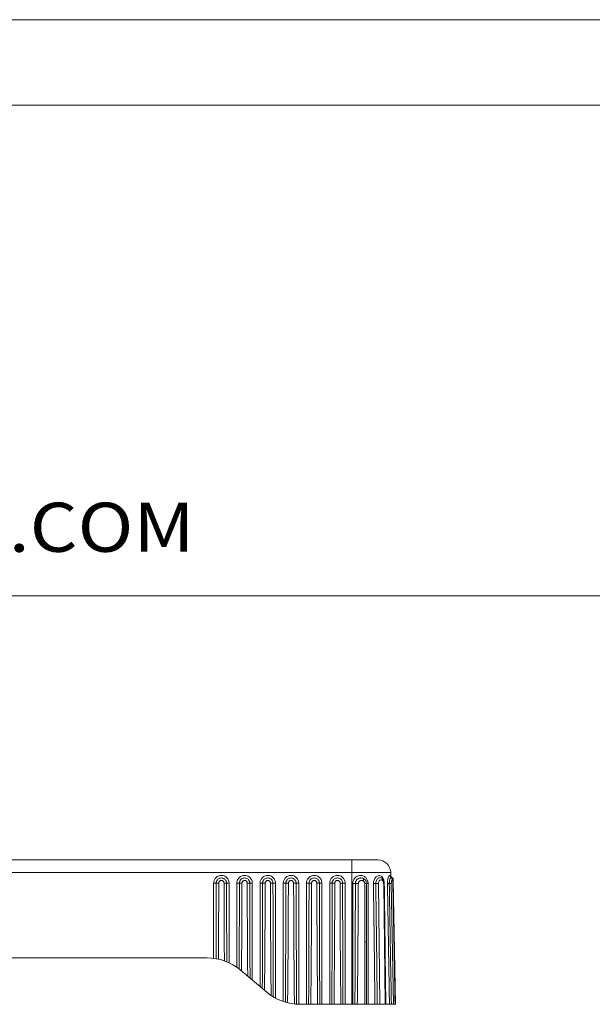
# Model space of a CAD drawing. Extents: x 595 to 2157, y -402 to 676.
# Drawn here: x 1835 to 1946, y 485 to 676 of the extents above; entities that cross this region are included whole.
import ezdxf
from ezdxf.enums import TextEntityAlignment as Align

# ---------------------------------------------------------------- set-up
doc = ezdxf.new("R2010")
doc.units = 0
doc.header["$MEASUREMENT"] = 0
doc.layers.get('0').update_dxf_attribs({"lineweight": 0})
doc.styles.add('TEXTSTYLE_0', font='txt', dxfattribs={"width": 0.8})

msp = doc.modelspace()

# ---------------------------------------------------------------- linework, layer by layer
at = {"color": 7, "linetype": 'Continuous', "lineweight": 0}
for p, q in [((2157.311, 676.074), (594.715, 676.074)), ((2140.728, 659.49), (611.299, 659.49)), ((611.299, 564.388), (2140.728, 564.388))]:
    msp.add_line(p, q, dxfattribs=at)
at = {"color": 7, "linetype": 'Continuous'}
for p, q in [((1904.785, 513.154), (1735.876, 513.154)), ((1899.731, 485.154), (1899.731, 513.154)), ((1907.285, 510.698), (1733.377, 510.698)), ((1907.301, 509.767), (1907.285, 510.698)), ((1872.954, 508.646), (1872.954, 494.074)), ((1873.449, 508.653), (1873.945, 508.652)), ((1875.459, 508.653), (1874.963, 508.652)), ((1875.954, 493.2), (1875.954, 508.646)), ((1877.454, 508.646), (1877.454, 492.327)), ((1877.949, 508.653), (1878.445, 508.652)), ((1879.959, 508.653), (1879.463, 508.652)), ((1880.454, 489.856), (1880.454, 508.646)), ((1881.954, 508.646), (1881.954, 488.597)), ((1882.449, 508.653), (1882.945, 508.652)), ((1884.459, 508.653), (1883.963, 508.652)), ((1884.954, 486.35), (1884.954, 508.646)), ((1886.454, 508.646), (1886.454, 485.695)), ((1886.949, 508.653), (1887.445, 508.652)), ((1888.959, 508.653), (1888.463, 508.652)), ((1889.454, 485.157), (1889.454, 508.646)), ((1890.954, 508.646), (1890.954, 485.154)), ((1891.449, 508.653), (1891.945, 508.652)), ((1893.459, 508.653), (1892.963, 508.652)), ((1893.954, 485.154), (1893.954, 508.646)), ((1895.454, 508.646), (1895.454, 485.154)), ((1895.949, 508.653), (1896.445, 508.652)), ((1897.959, 508.653), (1897.463, 508.652)), ((1898.454, 485.154), (1898.454, 508.646)), ((1899.941, 485.154), (1899.94, 508.574)), ((1901.007, 508.579), (1900.441, 508.581)), ((1902.254, 508.583), (1902.598, 508.583)), ((1902.254, 497.282), (1902.254, 508.583)), ((1902.598, 497.282), (1902.598, 508.583)), ((1905.199, 485.154), (1904.909, 508.556)), ((1905.628, 509.569), (1905.629, 509.568)), ((1905.925, 508.556), (1906.215, 485.154)), ((1907.366, 509.709), (1907.367, 509.709)), ((1907.804, 485.154), (1907.405, 508.557)), ((1907.728, 508.557), (1908.127, 485.154)), ((1907.732, 508.556), (1907.728, 508.556)), ((1907.73, 508.653), (1907.773, 508.654)), ((1907.773, 508.654), (1907.803, 508.654)), ((1908.213, 485.154), (1907.791, 509.291)), ((1902.254, 497.282), (1902.598, 497.282)), ((1768.971, 494.154), (1871.691, 494.154)), ((1883.269, 487.494), (1878.119, 491.815)), ((1908.213, 485.154), (1889.696, 485.154))]:
    msp.add_line(p, q, dxfattribs=at)
for centre, radius, start, end in [((1904.785, 510.654), 2.5, 1, 90), ((1901.526, 508.583), 1.072, 0, 63.50261), ((1871.691, 484.154), 10, 50, 90), ((1889.696, 495.154), 10, 230, 270)]:
    msp.add_arc(centre, radius, start, end, dxfattribs=at)
for points, knots in [([(1875.954, 508.646), (1875.949, 508.736), (1875.939, 508.926), (1875.853, 509.215), (1875.7, 509.505), (1875.466, 509.772), (1875.157, 509.989), (1874.789, 510.126), (1874.39, 510.162), (1874.001, 510.093), (1873.656, 509.934), (1873.377, 509.709), (1873.172, 509.447), (1873.04, 509.173), (1872.967, 508.904), (1872.958, 508.729), (1872.954, 508.646)], [0, 0, 0, 0, 0.2713405, 0.5689863, 0.8952494, 1.2486023, 1.6237805, 2.0157949, 2.4155156, 2.809194, 3.1871349, 3.5440065, 3.8744861, 4.1764432, 4.4517301, 4.7018938, 4.7018938, 4.7018938, 4.7018938]), ([(1880.454, 508.646), (1880.449, 508.736), (1880.439, 508.926), (1880.353, 509.215), (1880.2, 509.505), (1879.966, 509.772), (1879.657, 509.989), (1879.289, 510.126), (1878.89, 510.162), (1878.501, 510.093), (1878.156, 509.934), (1877.877, 509.709), (1877.672, 509.447), (1877.54, 509.173), (1877.467, 508.904), (1877.458, 508.729), (1877.454, 508.646)], [0, 0, 0, 0, 0.2713405, 0.5689863, 0.8952494, 1.2486023, 1.6237805, 2.0157949, 2.4155156, 2.809194, 3.1871349, 3.5440065, 3.8744861, 4.1764432, 4.4517301, 4.7018938, 4.7018938, 4.7018938, 4.7018938]), ([(1884.954, 508.646), (1884.949, 508.736), (1884.939, 508.926), (1884.853, 509.215), (1884.7, 509.505), (1884.466, 509.772), (1884.157, 509.989), (1883.789, 510.126), (1883.39, 510.162), (1883.001, 510.093), (1882.656, 509.934), (1882.377, 509.709), (1882.172, 509.447), (1882.04, 509.173), (1881.967, 508.904), (1881.958, 508.729), (1881.954, 508.646)], [0, 0, 0, 0, 0.2713405, 0.5689863, 0.8952494, 1.2486023, 1.6237805, 2.0157949, 2.4155156, 2.809194, 3.1871349, 3.5440065, 3.8744861, 4.1764432, 4.4517301, 4.7018938, 4.7018938, 4.7018938, 4.7018938]), ([(1889.454, 508.646), (1889.449, 508.736), (1889.439, 508.926), (1889.353, 509.215), (1889.2, 509.505), (1888.966, 509.772), (1888.657, 509.989), (1888.289, 510.126), (1887.89, 510.162), (1887.501, 510.093), (1887.156, 509.934), (1886.877, 509.709), (1886.672, 509.447), (1886.54, 509.173), (1886.467, 508.904), (1886.458, 508.729), (1886.454, 508.646)], [0, 0, 0, 0, 0.2713405, 0.5689863, 0.8952494, 1.2486023, 1.6237805, 2.0157949, 2.4155156, 2.809194, 3.1871349, 3.5440065, 3.8744861, 4.1764432, 4.4517301, 4.7018938, 4.7018938, 4.7018938, 4.7018938]), ([(1893.954, 508.646), (1893.949, 508.736), (1893.939, 508.926), (1893.853, 509.215), (1893.7, 509.505), (1893.466, 509.772), (1893.157, 509.989), (1892.789, 510.126), (1892.39, 510.162), (1892.001, 510.093), (1891.656, 509.934), (1891.377, 509.709), (1891.172, 509.447), (1891.04, 509.173), (1890.967, 508.904), (1890.958, 508.729), (1890.954, 508.646)], [0, 0, 0, 0, 0.2713405, 0.5689863, 0.8952494, 1.2486023, 1.6237805, 2.0157949, 2.4155156, 2.809194, 3.1871349, 3.5440065, 3.8744861, 4.1764432, 4.4517301, 4.7018938, 4.7018938, 4.7018938, 4.7018938]), ([(1898.454, 508.646), (1898.449, 508.736), (1898.439, 508.926), (1898.353, 509.215), (1898.2, 509.505), (1897.966, 509.772), (1897.657, 509.989), (1897.289, 510.126), (1896.89, 510.162), (1896.501, 510.093), (1896.156, 509.934), (1895.877, 509.709), (1895.672, 509.447), (1895.54, 509.173), (1895.467, 508.904), (1895.458, 508.729), (1895.454, 508.646)], [0, 0, 0, 0, 0.2713405, 0.5689863, 0.8952494, 1.2486023, 1.6237805, 2.0157949, 2.4155156, 2.809194, 3.1871349, 3.5440065, 3.8744861, 4.1764432, 4.4517301, 4.7018938, 4.7018938, 4.7018938, 4.7018938]), ([(1899.94, 508.574), (1899.956, 508.751), (1899.988, 509.098), (1900.234, 509.559), (1900.586, 509.907), (1901.013, 510.112), (1901.454, 510.167), (1901.853, 510.092), (1902.183, 509.935), (1902.353, 509.783), (1902.433, 509.711)], [0, 0, 0, 0, 0.5277992, 1.0393982, 1.5257054, 1.9932786, 2.4347052, 2.8361672, 3.1945252, 3.5164846, 3.5164846, 3.5164846, 3.5164846]), ([(1903.944, 508.546), (1903.949, 508.663), (1903.958, 508.903), (1904.056, 509.255), (1904.218, 509.581), (1904.437, 509.851), (1904.698, 510.043), (1904.992, 510.141), (1905.304, 510.114), (1905.577, 509.945), (1905.719, 509.763), (1905.78, 509.657), (1905.787, 509.644)], [0, 0, 0, 0, 0.3509427, 0.7194495, 1.0862304, 1.4346371, 1.752145, 2.0468855, 2.3452192, 2.6604987, 2.9816344, 3.026589, 3.026589, 3.026589, 3.026589]), ([(1906.651, 508.546), (1906.654, 508.709), (1906.66, 509.025), (1906.733, 509.459), (1906.849, 509.809), (1906.947, 510.024), (1907.104, 510.163), (1907.234, 510.01), (1907.246, 509.895), (1907.254, 509.819)], [0, 0, 0, 0, 0.4875227, 0.9476943, 1.3194957, 1.5698684, 1.7020738, 1.8212865, 2.056585, 2.056585, 2.056585, 2.056585]), ([(1907.367, 509.709), (1907.366, 509.709), (1907.323, 509.731), (1907.277, 509.735), (1907.242, 509.856), (1907.236, 509.841), (1907.236, 509.84)], [0, 0, 0, 0, 0.00344412, 0.14387006, 0.18789893, 0.1897813, 0.1897813, 0.1897813, 0.1897813]), ([(1907.369, 509.878), (1907.359, 509.896), (1907.348, 509.914), (1907.339, 509.934), (1907.338, 509.935)], [0, 0, 0, 0, 0.062266384, 0.065367067, 0.065367067, 0.065367067, 0.065367067]), ([(1872.954, 508.646), (1873.031, 508.646), (1873.167, 508.646), (1873.332, 508.647), (1873.42, 508.652), (1873.449, 508.653)], [0, 0, 0, 0, 0.23009419, 0.40858511, 0.49547819, 0.49547819, 0.49547819, 0.49547819]), ([(1873.414, 494.005), (1873.42, 495.694), (1873.431, 499.01), (1873.443, 503.893), (1873.447, 507.087), (1873.449, 508.653)], [0, 0, 0, 0, 5.0661314, 9.9489256, 14.64838, 14.64838, 14.64838, 14.64838]), ([(1873.449, 508.653), (1873.452, 508.712), (1873.459, 508.837), (1873.515, 509.028), (1873.616, 509.223), (1873.777, 509.41), (1874.005, 509.568), (1874.296, 509.662), (1874.614, 509.661), (1874.904, 509.567), (1875.132, 509.409), (1875.292, 509.222), (1875.393, 509.028), (1875.449, 508.837), (1875.456, 508.712), (1875.459, 508.653)], [0, 0, 0, 0, 0.1776476, 0.3736662, 0.5914281, 0.8326307, 1.1060559, 1.4135112, 1.7357649, 2.0424683, 2.3150576, 2.5557905, 2.773281, 2.9690941, 3.1465157, 3.1465157, 3.1465157, 3.1465157]), ([(1873.873, 493.913), (1873.885, 495.613), (1873.908, 498.95), (1873.931, 503.863), (1873.94, 507.076), (1873.945, 508.652)], [0, 0, 0, 0, 5.0984317, 10.0113703, 14.7387882, 14.7387882, 14.7387882, 14.7387882]), ([(1873.945, 508.652), (1873.946, 508.682), (1873.95, 508.745), (1873.978, 508.842), (1874.03, 508.941), (1874.112, 509.035), (1874.227, 509.115), (1874.374, 509.163), (1874.535, 509.162), (1874.682, 509.115), (1874.797, 509.035), (1874.878, 508.941), (1874.93, 508.842), (1874.958, 508.745), (1874.962, 508.682), (1874.963, 508.652)], [0, 0, 0, 0, 0.0901328, 0.1895746, 0.3000012, 0.42228, 0.5607463, 0.716127, 0.8788825, 1.0340159, 1.1721084, 1.2941214, 1.4043796, 1.5036942, 1.5936731, 1.5936731, 1.5936731, 1.5936731]), ([(1874.963, 508.652), (1874.968, 507.044), (1874.977, 503.76), (1875.001, 498.736), (1875.025, 495.319), (1875.037, 493.578)], [0, 0, 0, 0, 4.8252729, 9.8499714, 15.0741056, 15.0741056, 15.0741056, 15.0741056]), ([(1875.459, 508.653), (1875.461, 507.027), (1875.466, 503.705), (1875.478, 498.622), (1875.49, 495.165), (1875.496, 493.402)], [0, 0, 0, 0, 4.8798252, 9.9634945, 15.2510118, 15.2510118, 15.2510118, 15.2510118]), ([(1875.954, 508.646), (1875.877, 508.646), (1875.741, 508.646), (1875.576, 508.647), (1875.488, 508.652), (1875.459, 508.653)], [0, 0, 0, 0, 0.23009434, 0.40858519, 0.49547819, 0.49547819, 0.49547819, 0.49547819]), ([(1877.454, 508.646), (1877.531, 508.646), (1877.667, 508.646), (1877.832, 508.647), (1877.92, 508.652), (1877.949, 508.653)], [0, 0, 0, 0, 0.2300942, 0.40858511, 0.49547819, 0.49547819, 0.49547819, 0.49547819]), ([(1877.906, 491.989), (1877.913, 493.927), (1877.928, 497.717), (1877.942, 503.272), (1877.947, 506.889), (1877.949, 508.653)], [0, 0, 0, 0, 5.8159611, 11.3708505, 16.6646545, 16.6646545, 16.6646545, 16.6646545]), ([(1877.949, 508.653), (1877.952, 508.712), (1877.959, 508.837), (1878.015, 509.028), (1878.116, 509.223), (1878.277, 509.41), (1878.505, 509.568), (1878.796, 509.662), (1879.114, 509.661), (1879.404, 509.567), (1879.632, 509.409), (1879.792, 509.222), (1879.893, 509.028), (1879.949, 508.837), (1879.956, 508.712), (1879.959, 508.653)], [0, 0, 0, 0, 0.1776476, 0.3736662, 0.5914281, 0.8326307, 1.1060559, 1.4135112, 1.7357649, 2.0424683, 2.3150576, 2.5557905, 2.773281, 2.9690941, 3.1465157, 3.1465157, 3.1465157, 3.1465157]), ([(1878.355, 491.617), (1878.371, 493.6), (1878.4, 497.476), (1878.429, 503.155), (1878.439, 506.85), (1878.445, 508.652)], [0, 0, 0, 0, 5.9505898, 11.6291238, 17.0355874, 17.0355874, 17.0355874, 17.0355874]), ([(1878.445, 508.652), (1878.446, 508.682), (1878.45, 508.745), (1878.478, 508.842), (1878.53, 508.941), (1878.612, 509.035), (1878.727, 509.115), (1878.874, 509.163), (1879.035, 509.162), (1879.182, 509.115), (1879.297, 509.035), (1879.378, 508.941), (1879.43, 508.842), (1879.458, 508.745), (1879.462, 508.682), (1879.463, 508.652)], [0, 0, 0, 0, 0.0901328, 0.1895746, 0.3000012, 0.42228, 0.5607464, 0.7161271, 0.8788826, 1.0340159, 1.1721084, 1.2941214, 1.4043797, 1.5036943, 1.5936732, 1.5936732, 1.5936732, 1.5936732]), ([(1879.463, 508.652), (1879.469, 506.757), (1879.48, 502.857), (1879.511, 496.841), (1879.544, 492.72), (1879.561, 490.605)], [0, 0, 0, 0, 5.68492, 11.700778, 18.0477282, 18.0477282, 18.0477282, 18.0477282]), ([(1879.959, 508.653), (1879.961, 506.721), (1879.967, 502.741), (1879.983, 496.599), (1880.001, 492.39), (1880.009, 490.229)], [0, 0, 0, 0, 5.7977076, 11.939211, 18.4245237, 18.4245237, 18.4245237, 18.4245237]), ([(1880.454, 508.646), (1880.377, 508.646), (1880.241, 508.646), (1880.076, 508.647), (1879.988, 508.652), (1879.959, 508.653)], [0, 0, 0, 0, 0.23009434, 0.40858518, 0.49547819, 0.49547819, 0.49547819, 0.49547819]), ([(1881.954, 508.646), (1882.031, 508.646), (1882.167, 508.646), (1882.332, 508.647), (1882.42, 508.652), (1882.449, 508.653)], [0, 0, 0, 0, 0.2300942, 0.40858511, 0.49547819, 0.49547819, 0.49547819, 0.49547819]), ([(1882.389, 488.232), (1882.398, 490.066), (1882.414, 493.645), (1882.431, 498.882), (1882.443, 503.856), (1882.447, 507.083), (1882.449, 508.653)], [0, 0, 0, 0, 5.5012965, 10.7386501, 15.7120394, 20.4214631, 20.4214631, 20.4214631, 20.4214631]), ([(1882.449, 508.653), (1882.452, 508.712), (1882.459, 508.837), (1882.515, 509.028), (1882.616, 509.223), (1882.777, 509.41), (1883.005, 509.568), (1883.296, 509.662), (1883.614, 509.661), (1883.904, 509.567), (1884.132, 509.409), (1884.292, 509.222), (1884.393, 509.028), (1884.449, 508.837), (1884.456, 508.712), (1884.459, 508.653)], [0, 0, 0, 0, 0.1776476, 0.3736662, 0.5914281, 0.8326307, 1.1060559, 1.4135112, 1.7357649, 2.0424683, 2.3150576, 2.5557905, 2.773281, 2.9690941, 3.1465157, 3.1465157, 3.1465157, 3.1465157]), ([(1882.821, 487.87), (1882.838, 489.738), (1882.872, 493.383), (1882.906, 498.715), (1882.931, 503.774), (1882.94, 507.056), (1882.945, 508.652)], [0, 0, 0, 0, 5.6044458, 10.9363857, 15.9958373, 20.7827812, 20.7827812, 20.7827812, 20.7827812]), ([(1882.945, 508.652), (1882.946, 508.682), (1882.95, 508.745), (1882.978, 508.842), (1883.03, 508.941), (1883.112, 509.035), (1883.227, 509.115), (1883.374, 509.163), (1883.535, 509.162), (1883.682, 509.115), (1883.797, 509.035), (1883.878, 508.941), (1883.93, 508.842), (1883.958, 508.745), (1883.962, 508.682), (1883.963, 508.652)], [0, 0, 0, 0, 0.0901328, 0.1895746, 0.3000012, 0.42228, 0.5607463, 0.716127, 0.8788825, 1.0340159, 1.1721084, 1.2941214, 1.4043796, 1.5036942, 1.5936732, 1.5936732, 1.5936732, 1.5936732]), ([(1883.963, 508.652), (1883.971, 506.282), (1883.985, 501.493), (1884.028, 494.231), (1884.074, 489.34), (1884.098, 486.869)], [0, 0, 0, 0, 7.1100758, 14.3682292, 21.7837429, 21.7837429, 21.7837429, 21.7837429]), ([(1884.459, 508.653), (1884.462, 506.254), (1884.47, 501.404), (1884.491, 494.051), (1884.515, 489.098), (1884.527, 486.594)], [0, 0, 0, 0, 7.1981985, 14.5481597, 22.0592219, 22.0592219, 22.0592219, 22.0592219]), ([(1884.954, 508.646), (1884.877, 508.646), (1884.741, 508.646), (1884.576, 508.647), (1884.488, 508.652), (1884.459, 508.653)], [0, 0, 0, 0, 0.23009434, 0.40858519, 0.49547819, 0.49547819, 0.49547819, 0.49547819]), ([(1886.454, 508.646), (1886.531, 508.646), (1886.667, 508.646), (1886.832, 508.647), (1886.92, 508.652), (1886.949, 508.653)], [0, 0, 0, 0, 0.23009419, 0.40858511, 0.49547819, 0.49547819, 0.49547819, 0.49547819]), ([(1886.875, 485.561), (1886.888, 488.194), (1886.914, 493.392), (1886.938, 501.09), (1886.945, 506.154), (1886.949, 508.653)], [0, 0, 0, 0, 7.9005273, 15.5950201, 23.092707, 23.092707, 23.092707, 23.092707]), ([(1886.949, 508.653), (1886.952, 508.712), (1886.959, 508.837), (1887.015, 509.028), (1887.116, 509.223), (1887.277, 509.41), (1887.505, 509.568), (1887.796, 509.662), (1888.114, 509.661), (1888.404, 509.567), (1888.632, 509.409), (1888.792, 509.222), (1888.893, 509.028), (1888.949, 508.837), (1888.956, 508.712), (1888.959, 508.653)], [0, 0, 0, 0, 0.1776476, 0.3736662, 0.5914281, 0.8326307, 1.1060559, 1.4135112, 1.7357649, 2.0424683, 2.3150576, 2.5557905, 2.773281, 2.9690941, 3.1465157, 3.1465157, 3.1465157, 3.1465157]), ([(1887.295, 485.447), (1887.322, 488.094), (1887.374, 493.317), (1887.421, 501.052), (1887.437, 506.141), (1887.445, 508.652)], [0, 0, 0, 0, 7.940172, 15.6722381, 23.205527, 23.205527, 23.205527, 23.205527]), ([(1887.445, 508.652), (1887.446, 508.682), (1887.45, 508.745), (1887.478, 508.842), (1887.53, 508.941), (1887.612, 509.035), (1887.727, 509.115), (1887.874, 509.163), (1888.035, 509.162), (1888.182, 509.115), (1888.297, 509.035), (1888.378, 508.941), (1888.43, 508.842), (1888.458, 508.745), (1888.462, 508.682), (1888.463, 508.652)], [0, 0, 0, 0, 0.0901329, 0.1895747, 0.3000014, 0.4222801, 0.5607465, 0.7161272, 0.8788827, 1.0340161, 1.1721086, 1.2941216, 1.4043798, 1.5036944, 1.5936734, 1.5936734, 1.5936734, 1.5936734]), ([(1888.463, 508.652), (1888.471, 506.116), (1888.487, 500.977), (1888.535, 493.164), (1888.588, 487.888), (1888.616, 485.213)], [0, 0, 0, 0, 7.6085904, 15.4152276, 23.4395894, 23.4395894, 23.4395894, 23.4395894]), ([(1888.959, 508.653), (1888.963, 506.113), (1888.971, 500.966), (1888.994, 493.141), (1889.021, 487.855), (1889.035, 485.176)], [0, 0, 0, 0, 7.6205154, 15.439648, 23.4770542, 23.4770542, 23.4770542, 23.4770542]), ([(1889.454, 508.646), (1889.377, 508.646), (1889.241, 508.646), (1889.076, 508.647), (1888.988, 508.652), (1888.959, 508.653)], [0, 0, 0, 0, 0.23009434, 0.40858519, 0.49547819, 0.49547819, 0.49547819, 0.49547819]), ([(1890.954, 508.646), (1891.031, 508.646), (1891.167, 508.646), (1891.332, 508.647), (1891.42, 508.652), (1891.449, 508.653)], [0, 0, 0, 0, 0.2300942, 0.40858511, 0.49547819, 0.49547819, 0.49547819, 0.49547819]), ([(1891.373, 485.154), (1891.387, 487.84), (1891.413, 493.135), (1891.437, 500.968), (1891.445, 506.116), (1891.449, 508.653)], [0, 0, 0, 0, 8.0569677, 15.8862992, 23.4989568, 23.4989568, 23.4989568, 23.4989568]), ([(1891.449, 508.653), (1891.452, 508.712), (1891.459, 508.837), (1891.515, 509.028), (1891.616, 509.223), (1891.777, 509.41), (1892.005, 509.568), (1892.296, 509.662), (1892.614, 509.661), (1892.904, 509.567), (1893.132, 509.409), (1893.292, 509.222), (1893.393, 509.028), (1893.449, 508.837), (1893.456, 508.712), (1893.459, 508.653)], [0, 0, 0, 0, 0.1776476, 0.3736662, 0.5914281, 0.8326307, 1.1060559, 1.4135112, 1.7357649, 2.0424683, 2.3150576, 2.5557905, 2.773281, 2.9690941, 3.1465157, 3.1465157, 3.1465157, 3.1465157]), ([(1891.792, 485.154), (1891.819, 487.84), (1891.873, 493.135), (1891.921, 500.967), (1891.937, 506.115), (1891.945, 508.652)], [0, 0, 0, 0, 8.0567909, 15.8858431, 23.4981595, 23.4981595, 23.4981595, 23.4981595]), ([(1891.945, 508.652), (1891.946, 508.682), (1891.95, 508.745), (1891.978, 508.842), (1892.03, 508.941), (1892.112, 509.035), (1892.227, 509.115), (1892.374, 509.163), (1892.535, 509.162), (1892.682, 509.115), (1892.797, 509.035), (1892.878, 508.941), (1892.93, 508.842), (1892.958, 508.745), (1892.962, 508.682), (1892.963, 508.652)], [0, 0, 0, 0, 0.090133, 0.1895748, 0.3000014, 0.4222802, 0.5607465, 0.7161272, 0.8788827, 1.0340161, 1.1721086, 1.2941216, 1.4043798, 1.5036944, 1.5936734, 1.5936734, 1.5936734, 1.5936734]), ([(1892.963, 508.652), (1892.971, 506.11), (1892.987, 500.959), (1893.035, 493.126), (1893.089, 487.836), (1893.116, 485.154)], [0, 0, 0, 0, 7.6268278, 15.4529391, 23.4981704, 23.4981704, 23.4981704, 23.4981704]), ([(1893.459, 508.653), (1893.463, 506.111), (1893.471, 500.96), (1893.495, 493.127), (1893.521, 487.836), (1893.535, 485.154)], [0, 0, 0, 0, 7.6271597, 15.4535496, 23.4989568, 23.4989568, 23.4989568, 23.4989568]), ([(1893.954, 508.646), (1893.877, 508.646), (1893.741, 508.646), (1893.576, 508.647), (1893.488, 508.652), (1893.459, 508.653)], [0, 0, 0, 0, 0.23009434, 0.40858519, 0.49547819, 0.49547819, 0.49547819, 0.49547819]), ([(1895.454, 508.646), (1895.531, 508.646), (1895.667, 508.646), (1895.832, 508.647), (1895.92, 508.652), (1895.949, 508.653)], [0, 0, 0, 0, 0.2300942, 0.40858511, 0.49547819, 0.49547819, 0.49547819, 0.49547819]), ([(1895.873, 485.154), (1895.887, 487.84), (1895.913, 493.135), (1895.937, 500.968), (1895.945, 506.116), (1895.949, 508.653)], [0, 0, 0, 0, 8.0569677, 15.8862992, 23.4989568, 23.4989568, 23.4989568, 23.4989568]), ([(1895.949, 508.653), (1895.952, 508.712), (1895.959, 508.837), (1896.015, 509.028), (1896.116, 509.223), (1896.277, 509.41), (1896.505, 509.568), (1896.796, 509.662), (1897.114, 509.661), (1897.404, 509.567), (1897.632, 509.409), (1897.792, 509.222), (1897.893, 509.028), (1897.949, 508.837), (1897.956, 508.712), (1897.959, 508.653)], [0, 0, 0, 0, 0.1776476, 0.3736662, 0.5914281, 0.8326307, 1.1060559, 1.4135112, 1.7357649, 2.0424683, 2.3150576, 2.5557905, 2.773281, 2.9690941, 3.1465157, 3.1465157, 3.1465157, 3.1465157]), ([(1896.292, 485.154), (1896.319, 487.84), (1896.373, 493.135), (1896.421, 500.967), (1896.437, 506.115), (1896.445, 508.652)], [0, 0, 0, 0, 8.0567909, 15.8858431, 23.4981595, 23.4981595, 23.4981595, 23.4981595]), ([(1896.445, 508.652), (1896.446, 508.682), (1896.45, 508.745), (1896.478, 508.842), (1896.53, 508.941), (1896.612, 509.035), (1896.727, 509.115), (1896.874, 509.163), (1897.035, 509.162), (1897.182, 509.115), (1897.297, 509.035), (1897.378, 508.941), (1897.43, 508.842), (1897.458, 508.745), (1897.462, 508.682), (1897.463, 508.652)], [0, 0, 0, 0, 0.090133, 0.1895748, 0.3000014, 0.4222802, 0.5607465, 0.7161272, 0.8788827, 1.0340161, 1.1721086, 1.2941216, 1.4043798, 1.5036944, 1.5936734, 1.5936734, 1.5936734, 1.5936734]), ([(1897.463, 508.652), (1897.471, 506.11), (1897.487, 500.959), (1897.535, 493.126), (1897.589, 487.836), (1897.616, 485.154)], [0, 0, 0, 0, 7.6268278, 15.4529391, 23.4981704, 23.4981704, 23.4981704, 23.4981704]), ([(1897.959, 508.653), (1897.963, 506.111), (1897.971, 500.96), (1897.995, 493.127), (1898.021, 487.836), (1898.035, 485.154)], [0, 0, 0, 0, 7.6271597, 15.4535496, 23.4989568, 23.4989568, 23.4989568, 23.4989568]), ([(1898.454, 508.646), (1898.377, 508.646), (1898.241, 508.646), (1898.076, 508.647), (1897.988, 508.652), (1897.959, 508.653)], [0, 0, 0, 0, 0.23009434, 0.40858518, 0.49547819, 0.49547819, 0.49547819, 0.49547819]), ([(1900.441, 508.581), (1900.407, 508.579), (1900.314, 508.576), (1900.147, 508.574), (1900.014, 508.574), (1899.94, 508.574)], [0, 0, 0, 0, 0.10017251, 0.27918448, 0.50054018, 0.50054018, 0.50054018, 0.50054018]), ([(1900.441, 508.581), (1900.435, 506.037), (1900.423, 500.891), (1900.394, 493.082), (1900.364, 487.818), (1900.35, 485.154)], [0, 0, 0, 0, 7.6315587, 15.4366935, 23.4263825, 23.4263825, 23.4263825, 23.4263825]), ([(1902.004, 509.542), (1901.937, 509.571), (1901.799, 509.63), (1901.572, 509.664), (1901.349, 509.653), (1901.145, 509.6), (1900.967, 509.515), (1900.81, 509.403), (1900.677, 509.265), (1900.57, 509.106), (1900.495, 508.935), (1900.449, 508.758), (1900.443, 508.639), (1900.441, 508.581)], [0, 0, 0, 0, 0.218628, 0.449929, 0.6784676, 0.8856942, 1.0775204, 1.2680271, 1.4600634, 1.6509529, 1.8379932, 2.0197965, 2.1948791, 2.1948791, 2.1948791, 2.1948791]), ([(1901.007, 508.579), (1900.994, 506.035), (1900.968, 500.89), (1900.906, 493.082), (1900.844, 487.817), (1900.812, 485.154)], [0, 0, 0, 0, 7.6311839, 15.4358518, 23.4251859, 23.4251859, 23.4251859, 23.4251859]), ([(1901.917, 509.094), (1901.875, 509.111), (1901.79, 509.146), (1901.653, 509.165), (1901.522, 509.159), (1901.405, 509.13), (1901.304, 509.085), (1901.216, 509.024), (1901.141, 508.951), (1901.081, 508.865), (1901.038, 508.772), (1901.012, 508.676), (1901.008, 508.611), (1901.007, 508.579)], [0, 0, 0, 0, 0.1347635, 0.2748603, 0.4089782, 0.5274923, 0.6345078, 0.7393554, 0.844572, 0.9487684, 1.0511882, 1.1505072, 1.2462843, 1.2462843, 1.2462843, 1.2462843]), ([(1901.917, 509.094), (1901.944, 509.163), (1901.991, 509.281), (1902.047, 509.439), (1902.015, 509.516), (1902.004, 509.542)], [0, 0, 0, 0, 0.22460949, 0.38914189, 0.46979012, 0.46979012, 0.46979012, 0.46979012]), ([(1902.254, 508.583), (1902.252, 508.616), (1902.248, 508.688), (1902.214, 508.798), (1902.151, 508.91), (1902.053, 509.018), (1901.964, 509.068), (1901.917, 509.094)], [0, 0, 0, 0, 0.10166912, 0.21463331, 0.34156471, 0.48470169, 0.6459156, 0.6459156, 0.6459156, 0.6459156]), ([(1902.433, 509.711), (1902.498, 509.637), (1902.622, 509.494), (1902.754, 509.253), (1902.807, 509.087), (1902.832, 509.007)], [0, 0, 0, 0, 0.29455403, 0.56650583, 0.81708066, 0.81708066, 0.81708066, 0.81708066]), ([(1902.598, 508.583), (1902.609, 508.581), (1902.655, 508.576), (1902.753, 508.576), (1902.838, 508.575), (1902.89, 508.574)], [0, 0, 0, 0, 0.03595174, 0.13820187, 0.2922254, 0.2922254, 0.2922254, 0.2922254]), ([(1902.832, 509.007), (1902.85, 508.932), (1902.883, 508.79), (1902.887, 508.644), (1902.89, 508.574)], [0, 0, 0, 0, 0.22931787, 0.43798746, 0.43798746, 0.43798746, 0.43798746]), ([(1902.89, 508.574), (1902.891, 505.97), (1902.893, 500.764), (1902.896, 492.958), (1902.899, 487.755), (1902.9, 485.154)], [0, 0, 0, 0, 7.8113516, 15.6178414, 23.4194689, 23.4194689, 23.4194689, 23.4194689]), ([(1904.396, 508.551), (1904.345, 508.55), (1904.242, 508.549), (1904.092, 508.547), (1903.992, 508.546), (1903.944, 508.546)], [0, 0, 0, 0, 0.15258188, 0.30863738, 0.45151021, 0.45151021, 0.45151021, 0.45151021]), ([(1904.235, 485.154), (1904.203, 487.753), (1904.138, 492.951), (1904.041, 500.748), (1903.977, 505.947), (1903.944, 508.546)], [0, 0, 0, 0, 7.7969713, 15.5947794, 23.3934242, 23.3934242, 23.3934242, 23.3934242]), ([(1904.396, 508.551), (1904.404, 508.681), (1904.421, 508.931), (1904.561, 509.258), (1904.752, 509.505), (1904.976, 509.667), (1905.22, 509.733), (1905.449, 509.695), (1905.574, 509.616), (1905.627, 509.57), (1905.628, 509.569)], [0, 0, 0, 0, 0.3890225, 0.7469069, 1.0483901, 1.3158087, 1.5636316, 1.7858701, 1.9913766, 1.9968476, 1.9968476, 1.9968476, 1.9968476]), ([(1904.396, 508.551), (1904.455, 508.552), (1904.574, 508.554), (1904.745, 508.556), (1904.857, 508.556), (1904.909, 508.556)], [0, 0, 0, 0, 0.17690289, 0.35588817, 0.51349725, 0.51349725, 0.51349725, 0.51349725]), ([(1904.687, 485.154), (1904.655, 487.748), (1904.59, 492.941), (1904.493, 500.74), (1904.428, 505.945), (1904.396, 508.551)], [0, 0, 0, 0, 7.7815277, 15.58105, 23.3985668, 23.3985668, 23.3985668, 23.3985668]), ([(1904.909, 508.556), (1904.914, 508.639), (1904.924, 508.797), (1905.009, 509.004), (1905.125, 509.16), (1905.263, 509.26), (1905.412, 509.301), (1905.554, 509.277), (1905.672, 509.206), (1905.771, 509.1), (1905.816, 509.011), (1905.84, 508.963)], [0, 0, 0, 0, 0.245348, 0.4721639, 0.6601612, 0.8235318, 0.9739523, 1.111397, 1.2416804, 1.3802334, 1.5405753, 1.5405753, 1.5405753, 1.5405753]), ([(1906.037, 508.652), (1906.018, 508.785), (1905.983, 509.042), (1905.833, 509.359), (1905.687, 509.508), (1905.629, 509.568)], [0, 0, 0, 0, 0.4012003, 0.7752783, 1.0250907, 1.0250907, 1.0250907, 1.0250907]), ([(1905.787, 509.644), (1905.829, 509.561), (1905.916, 509.386), (1905.962, 509.196), (1905.986, 509.096)], [0, 0, 0, 0, 0.27619435, 0.5848576, 0.5848576, 0.5848576, 0.5848576]), ([(1905.91, 509.176), (1905.878, 509.241), (1905.845, 509.309), (1905.802, 509.371), (1905.8, 509.374)], [0, 0, 0, 0, 0.21603944, 0.22672159, 0.22672159, 0.22672159, 0.22672159]), ([(1905.84, 508.963), (1905.863, 508.902), (1905.912, 508.771), (1905.92, 508.631), (1905.925, 508.556)], [0, 0, 0, 0, 0.19440728, 0.41711841, 0.41711841, 0.41711841, 0.41711841]), ([(1906.041, 508.554), (1906.032, 508.554), (1906.007, 508.556), (1905.982, 508.557), (1905.965, 508.557)], [0, 0, 0, 0, 0.027176798, 0.075508328, 0.075508328, 0.075508328, 0.075508328]), ([(1905.986, 509.096), (1906.003, 509.001), (1906.037, 508.819), (1906.043, 508.634), (1906.046, 508.546)], [0, 0, 0, 0, 0.28865399, 0.55366991, 0.55366991, 0.55366991, 0.55366991]), ([(1906.333, 485.154), (1906.3, 487.779), (1906.234, 493.079), (1906.137, 500.878), (1906.072, 506.053), (1906.041, 508.554)], [0, 0, 0, 0, 7.8759739, 15.89829, 23.4014268, 23.4014268, 23.4014268, 23.4014268]), ([(1906.046, 508.546), (1906.079, 505.947), (1906.145, 500.748), (1906.244, 492.951), (1906.31, 487.753), (1906.343, 485.154)], [0, 0, 0, 0, 7.7986726, 15.5965074, 23.3935045, 23.3935045, 23.3935045, 23.3935045]), ([(1907.01, 508.551), (1906.961, 508.55), (1906.87, 508.549), (1906.75, 508.547), (1906.68, 508.546), (1906.651, 508.546)], [0, 0, 0, 0, 0.14842197, 0.27281395, 0.35979129, 0.35979129, 0.35979129, 0.35979129]), ([(1907.054, 485.154), (1907.009, 487.753), (1906.92, 492.951), (1906.785, 500.748), (1906.696, 505.947), (1906.651, 508.546)], [0, 0, 0, 0, 7.7975295, 15.5958967, 23.3951014, 23.3951014, 23.3951014, 23.3951014]), ([(1907.01, 508.551), (1907.01, 508.602), (1907.01, 508.705), (1907.02, 508.86), (1907.037, 509.018), (1907.065, 509.178), (1907.103, 509.336), (1907.154, 509.484), (1907.21, 509.614), (1907.27, 509.676), (1907.296, 509.703)], [0, 0, 0, 0, 0.153181, 0.3079311, 0.4665088, 0.6290988, 0.7939609, 0.9547098, 1.1001659, 1.2116925, 1.2116925, 1.2116925, 1.2116925]), ([(1907.01, 508.551), (1907.067, 508.552), (1907.17, 508.554), (1907.301, 508.556), (1907.376, 508.556), (1907.405, 508.557)], [0, 0, 0, 0, 0.17038737, 0.3078221, 0.39428778, 0.39428778, 0.39428778, 0.39428778]), ([(1907.413, 485.154), (1907.368, 487.748), (1907.279, 492.941), (1907.145, 500.74), (1907.055, 505.945), (1907.01, 508.551)], [0, 0, 0, 0, 7.782074, 15.5821443, 23.4002109, 23.4002109, 23.4002109, 23.4002109]), ([(1907.706, 509.008), (1907.695, 509.096), (1907.673, 509.26), (1907.592, 509.495), (1907.473, 509.641), (1907.385, 509.697), (1907.366, 509.709)], [0, 0, 0, 0, 0.2646778, 0.49524191, 0.74000681, 0.80789635, 0.80789635, 0.80789635, 0.80789635]), ([(1907.405, 508.557), (1907.405, 508.589), (1907.404, 508.655), (1907.409, 508.753), (1907.418, 508.854), (1907.433, 508.955), (1907.453, 509.055), (1907.48, 509.149), (1907.513, 509.224), (1907.548, 509.288), (1907.625, 509.291), (1907.663, 509.183), (1907.698, 509.037), (1907.72, 508.812), (1907.725, 508.645), (1907.728, 508.557)], [0, 0, 0, 0, 0.0976867, 0.1963292, 0.2970223, 0.4000761, 0.5034187, 0.6029573, 0.6907506, 0.7562854, 0.8018902, 0.8851464, 1.0466729, 1.2824529, 1.5490827, 1.5490827, 1.5490827, 1.5490827]), ([(1907.791, 509.291), (1907.782, 509.36), (1907.762, 509.498), (1907.652, 509.642), (1907.566, 509.698), (1907.538, 509.717)], [0, 0, 0, 0, 0.20727896, 0.41456017, 0.5154925, 0.5154925, 0.5154925, 0.5154925]), ([(1907.791, 509.291), (1907.782, 509.36), (1907.762, 509.498), (1907.652, 509.642), (1907.566, 509.698), (1907.538, 509.717)], [0, 0, 0, 0, 0.20728283, 0.41456587, 0.51549564, 0.51549564, 0.51549564, 0.51549564]), ([(1907.538, 509.706), (1907.539, 509.679), (1907.54, 509.621), (1907.541, 509.562), (1907.541, 509.532)], [0, 0, 0, 0, 0.08247622, 0.17469607, 0.17469607, 0.17469607, 0.17469607]), ([(1907.714, 509.549), (1907.688, 509.585), (1907.661, 509.622), (1907.626, 509.654), (1907.624, 509.656)], [0, 0, 0, 0, 0.13104948, 0.13974849, 0.13974849, 0.13974849, 0.13974849]), ([(1907.732, 508.556), (1907.732, 508.597), (1907.728, 508.748), (1907.715, 508.898), (1907.706, 509.008)], [0, 0, 0, 0, 0.12169907, 0.45254174, 0.45254174, 0.45254174, 0.45254174]), ([(1908.132, 485.154), (1908.087, 487.78), (1907.997, 493.08), (1907.864, 500.881), (1907.775, 506.055), (1907.732, 508.556)], [0, 0, 0, 0, 7.8788072, 15.901671, 23.4053377, 23.4053377, 23.4053377, 23.4053377]), ([(1907.791, 509.291), (1907.783, 509.358), (1907.775, 509.427), (1907.747, 509.489), (1907.746, 509.49)], [0, 0, 0, 0, 0.20085933, 0.20418644, 0.20418644, 0.20418644, 0.20418644]), ([(1907.791, 509.291), (1907.783, 509.358), (1907.775, 509.427), (1907.747, 509.489), (1907.746, 509.49)], [0, 0, 0, 0, 0.20087616, 0.20421147, 0.20421147, 0.20421147, 0.20421147]), ([(1902.286, 485.154), (1902.279, 486.602), (1902.265, 489.398), (1902.256, 493.441), (1902.255, 496.035), (1902.254, 497.282)], [0, 0, 0, 0, 4.3441394, 8.3868282, 12.1280833, 12.1280833, 12.1280833, 12.1280833]), ([(1902.612, 485.154), (1902.609, 486.602), (1902.603, 489.398), (1902.598, 493.441), (1902.598, 496.035), (1902.598, 497.282)], [0, 0, 0, 0, 4.344133, 8.3868151, 12.128041, 12.128041, 12.128041, 12.128041])]:
    msp.add_open_spline(points, degree=3, knots=knots, dxfattribs=at)
for points in [[(1907.254, 509.819), (1907.259, 509.779), (1907.263, 509.739), (1907.268, 509.699)], [(1907.337, 509.938), (1907.323, 510.001), (1907.309, 510.063), (1907.295, 510.126)], [(1907.337, 509.938), (1907.323, 510.001), (1907.309, 510.063), (1907.295, 510.126)], [(1907.45, 509.781), (1907.412, 509.834), (1907.375, 509.886), (1907.337, 509.938)], [(1907.369, 509.878), (1907.359, 509.896), (1907.35, 509.914), (1907.34, 509.932)], [(1907.369, 509.878), (1907.359, 509.896), (1907.35, 509.914), (1907.34, 509.932)], [(1907.402, 509.833), (1907.391, 509.847), (1907.381, 509.862), (1907.37, 509.877)], [(1907.459, 509.773), (1907.44, 509.793), (1907.421, 509.813), (1907.402, 509.833)], [(1907.538, 509.717), (1907.509, 509.738), (1907.479, 509.76), (1907.45, 509.781)], [(1905.963, 509.039), (1905.945, 509.085), (1905.928, 509.131), (1905.91, 509.176)], [(1905.965, 508.557), (1905.952, 508.557), (1905.938, 508.557), (1905.925, 508.556)], [(1906.041, 508.554), (1906.04, 508.587), (1906.038, 508.62), (1906.037, 508.652)], [(1907.296, 509.703), (1907.32, 509.704), (1907.343, 509.706), (1907.366, 509.708)], [(1907.624, 509.656), (1907.595, 509.676), (1907.567, 509.696), (1907.538, 509.717)], [(1907.746, 509.49), (1907.736, 509.51), (1907.725, 509.529), (1907.714, 509.549)]]:
    msp.add_open_spline(points, degree=3, dxfattribs=at)

# ---------------------------------------------------------------- texts
at = {"color": 3, "linetype": 'Continuous', "lineweight": 0, "style": 'TEXTSTYLE_0', "width": 1.032787}
msp.add_text('WWW.BOXENCLOSURES.COM', height=9.52612, dxfattribs=at).set_placement((1669.183, 572.893), (1869.232, 572.893), align=Align.FIT)

doc.saveas('drawing.dxf')
